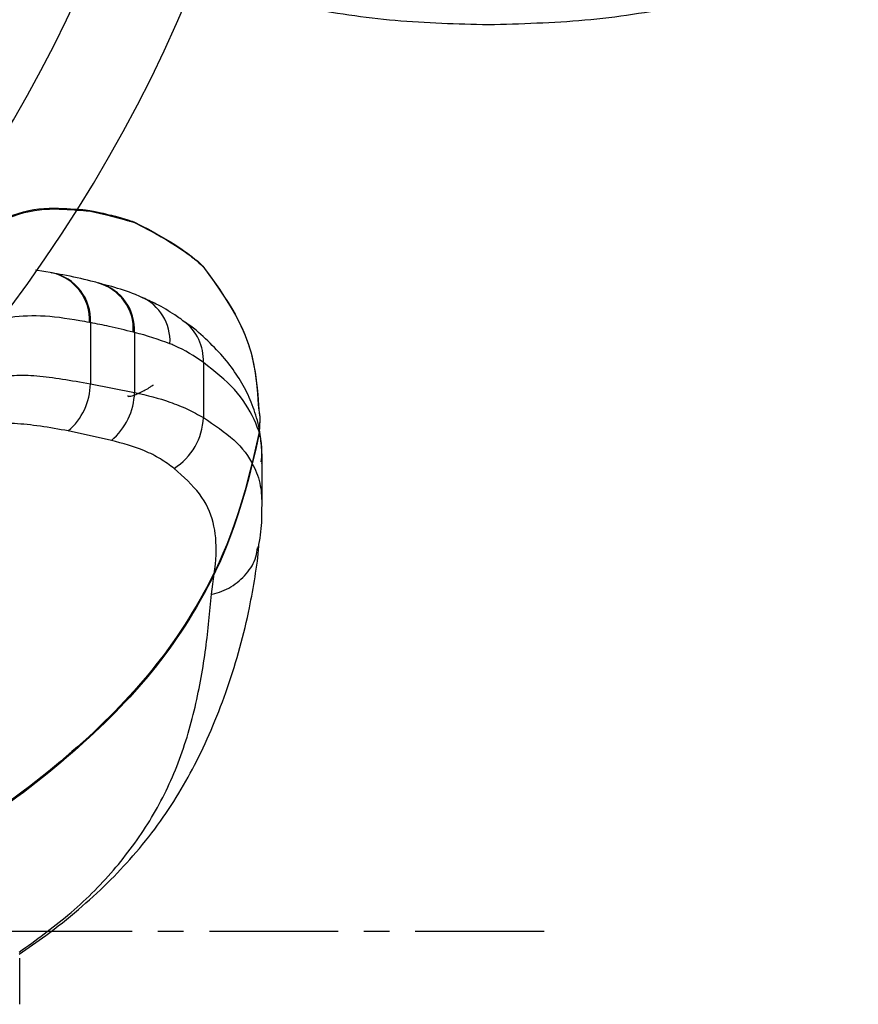
# Paper-space layout '_Bottom' of a CAD drawing. Units: millimetres. Extents: x -282 to 446, y 80 to 759.
# Drawn here: x 312 to 395, y 211 to 308 of the extents above; entities that cross this region are included whole.
import ezdxf

# ---------------------------------------------------------------- set-up
doc = ezdxf.new("R2010")
doc.units = ezdxf.units.MM
doc.linetypes.add('CENTERX2', pattern=[20.32, 12.7, -2.54, 2.54, -2.54])

psp = doc.layouts.new('_Bottom')

# ---------------------------------------------------------------- linework, layer by layer
at = {"color": 7, "linetype": 'Continuous', "lineweight": 25}
for p, q in [((358.108, 307.751), (358.109, 307.758)), ((358.131, 307.758), (358.109, 307.758)), ((358.129, 307.751), (358.131, 307.758)), ((315.066, 283.311), (313.447, 283.584)), ((319.726, 282.273), (319.602, 282.304)), ((318.851, 278.391), (318.851, 272.366)), ((323.201, 277.421), (323.079, 277.452)), ((323.201, 277.421), (323.201, 271.496)), ((329.993, 274.47), (329.993, 269.026)), ((318.851, 272.366), (323.201, 271.496)), ((320.917, 266.779), (316.671, 267.711)), ((335.808, 260.255), (335.808, 264.666)), ((335.78, 260.255), (335.783, 260.212)), ((311.883, 211.157), (311.883, 215.703))]:
    psp.add_line(p, q, dxfattribs=at)
at = {"color": 7, "linetype": 'CENTERX2'}
psp.add_line((363.609, 218.327), (-208.26, 218.319), dxfattribs=at)
at = {"color": 7, "linetype": 'Continuous', "lineweight": 25, "flags": 128}
psp.add_lwpolyline([(314.967, 283.328), (315.06, 283.31), (315.064, 283.309)], dxfattribs=at)
at = {"color": 7, "linetype": 'Continuous', "lineweight": 25}
for centre, radius, start, end in [((194.832, 366.772), 135, 279.50986, 356.08587), ((194.832, 366.772), 145, 279.50986, 355.22134), ((314.101, 278.652), 4.758, 356.86466, 78.38779), ((313.969, 278.631), 4.804, 357.31327, 76.82559), ((318.335, 277.724), 4.751, 356.71571, 75.14097), ((318.456, 277.693), 4.753, 356.72271, 74.52856), ((321.967, 276.581), 4.739, 356.76129, 66.26586), ((325.286, 274.718), 4.714, 356.9876, 53.74238), ((312.57, 272.47), 6.282, 310.76074, 359.05669), ((316.9, 271.636), 6.303, 309.59411, 358.72797), ((323.786, 269.258), 6.212, 302.33132, 357.86138)]:
    psp.add_arc(centre, radius, start, end, dxfattribs=at)
for points, knots in [([(394.62, 314.729), (391.748, 313.68), (386.004, 311.58), (376.955, 309.439), (367.646, 308.024), (361.303, 307.847), (358.131, 307.758)], [0, 0, 0, 0, 0.24548, 0.490956, 0.745479, 1, 1, 1, 1]), ([(358.109, 307.758), (355.041, 307.837), (348.905, 307.994), (339.693, 309.396), (333.062, 310.782), (329.584, 311.994), (329.106, 312.161)], [0, 0, 0, 0, 0.312261, 0.624524, 0.948384, 1, 1, 1, 1]), ([(319.561, 282.33), (319.343, 282.384), (318.218, 282.659), (316.79, 283.009), (315.388, 283.235), (315.006, 283.297)], [0, 0, 0, 0, 0.14887, 0.767842, 1, 1, 1, 1]), ([(323.87, 280.908), (323.677, 280.992), (322.72, 281.41), (321.327, 281.858), (320.176, 282.146), (319.789, 282.242)], [0, 0, 0, 0, 0.143137, 0.712302, 1, 1, 1, 1]), ([(328.072, 278.519), (327.948, 278.609), (327.67, 278.812), (326.78, 279.415), (325.553, 280.177), (324.362, 280.681), (323.859, 280.893)], [0, 0, 0, 0, 0.109812, 0.246386, 0.681959, 1, 1, 1, 1]), ([(318.768, 278.406), (318.448, 278.463), (316.714, 278.769), (313.807, 279.199), (311.674, 278.981), (310.605, 278.872)], [0, 0, 0, 0, 0.1016775, 0.5497621, 1, 1, 1, 1]), ([(318.851, 278.391), (318.851, 278.391), (318.823, 278.396), (318.796, 278.401), (318.768, 278.406)], [0, 0, 0, 0, 0.000254, 1, 1, 1, 1]), ([(323.079, 277.452), (322.286, 277.65), (320.878, 278.001), (319.467, 278.273), (318.851, 278.391)], [0, 0, 0, 0, 0.562979, 1, 1, 1, 1]), ([(335.766, 265.63), (335.727, 266.21), (335.637, 267.537), (335.142, 269.523), (334.334, 271.531), (333.249, 273.38), (331.92, 275.118), (330.244, 276.812), (328.906, 277.977), (328.076, 278.503), (328.002, 278.55)], [0, 0, 0, 0, 0.1108096, 0.2536539, 0.3915122, 0.5292999, 0.6724621, 0.8285509, 0.9846766, 1, 1, 1, 1]), ([(326.699, 276.314), (325.58, 276.713), (324.461, 277.113), (323.201, 277.421), (323.201, 277.421)], [0, 0, 0, 0, 0.9999944, 1, 1, 1, 1]), ([(329.993, 274.47), (329.993, 274.47), (329.134, 275.085), (328.055, 275.744), (326.841, 276.254), (326.699, 276.314)], [0, 0, 0, 0, 0.0000049, 0.8823252, 1, 1, 1, 1]), ([(335.712, 264.666), (335.741, 264.976), (335.892, 266.603), (335.1, 268.897), (333.314, 271.84), (331.1, 273.593), (329.993, 274.47)], [0, 0, 0, 0, 0.071725, 0.375946, 0.687969, 1, 1, 1, 1]), ([(305.429, 270.238), (305.429, 270.238), (305.928, 270.88), (307.076, 271.991), (309.084, 272.94), (311.269, 273.252), (313.527, 273.193), (316.042, 272.858), (317.887, 272.533), (318.851, 272.366), (318.851, 272.366)], [0, 0, 0, 0, 0.000001, 0.195481, 0.390917, 0.543234, 0.695573, 0.847779, 0.999999, 1, 1, 1, 1]), ([(322.555, 271.197), (322.551, 271.175), (322.54, 271.117), (322.698, 271.116), (322.972, 271.179), (323.343, 271.311), (323.79, 271.507), (324.29, 271.764), (324.752, 272.036), (324.974, 272.204), (325.066, 272.274)], [0, 0, 0, 0, 0.076601, 0.201376, 0.319071, 0.439951, 0.571633, 0.719158, 0.883587, 1, 1, 1, 1]), ([(323.201, 271.496), (323.201, 271.496), (324.45, 271.24), (326.279, 270.762), (328.458, 269.868), (329.502, 269.315), (329.993, 269.026), (329.993, 269.026)], [0, 0, 0, 0, 0.0000026, 0.4637427, 0.7318893, 0.9999974, 1, 1, 1, 1]), ([(329.993, 269.026), (331.073, 268.312), (333.232, 266.883), (334.885, 264.63), (335.699, 262.459), (335.754, 260.958), (335.78, 260.255)], [0, 0, 0, 0, 0.304336, 0.608661, 0.816919, 1, 1, 1, 1]), ([(316.671, 267.711), (315.738, 267.878), (313.87, 268.21), (311.329, 268.485), (308.997, 268.46), (306.822, 268.097), (305.578, 267.418), (304.94, 267.07)], [0, 0, 0, 0, 0.199331, 0.398885, 0.595601, 0.792839, 1, 1, 1, 1]), ([(327.108, 264.009), (326.672, 264.331), (325.801, 264.972), (323.837, 265.982), (322.051, 266.47), (320.917, 266.779)], [0, 0, 0, 0, 0.2686171, 0.5359475, 1, 1, 1, 1]), ([(335.776, 264.492), (335.796, 264.749), (335.823, 265.102), (335.785, 265.447), (335.774, 265.541)], [0, 0, 0, 0, 0.727136, 1, 1, 1, 1]), ([(330.789, 251.603), (330.989, 252.95), (331.389, 255.643), (331.108, 258.758), (329.859, 261.554), (328.025, 263.191), (327.108, 264.009)], [0, 0, 0, 0, 0.247321, 0.494636, 0.747319, 1, 1, 1, 1]), ([(335.4, 256.178), (335.424, 256.284), (335.638, 257.25), (335.784, 258.582), (335.777, 259.81), (335.775, 260.214)], [0, 0, 0, 0, 0.0767059, 0.6968017, 1, 1, 1, 1]), ([(311.835, 216.107), (312.714, 216.711), (314.759, 218.116), (317.65, 220.446), (320.52, 223.055), (323.133, 225.818), (325.489, 228.749), (327.598, 231.916), (329.41, 235.207), (331.022, 238.707), (332.45, 242.466), (333.651, 246.377), (334.537, 250.068), (335.117, 253.372), (335.426, 255.455), (335.469, 256.496), (335.472, 256.575)], [0, 0, 0, 0, 0.061338, 0.142695, 0.219983, 0.293554, 0.371473, 0.445793, 0.518081, 0.594428, 0.675862, 0.761483, 0.848805, 0.91973, 0.993956, 1, 1, 1, 1]), ([(330.789, 251.603), (330.817, 251.608), (331.497, 251.746), (332.793, 252.25), (334.282, 253.55), (335.181, 254.945), (335.295, 255.888), (335.331, 256.19)], [0, 0, 0, 0, 0.0122586, 0.2958197, 0.5806282, 0.8654157, 1, 1, 1, 1]), ([(311.814, 216.298), (313.474, 217.495), (316.983, 220.028), (321.249, 224.305), (324.853, 229.177), (327.552, 234.603), (329.297, 240.476), (330.317, 246.367), (330.632, 249.858), (330.789, 251.603)], [0, 0, 0, 0, 0.128629, 0.271996, 0.415491, 0.558845, 0.705852, 0.85296, 1, 1, 1, 1])]:
    psp.add_open_spline(points, degree=3, knots=knots, dxfattribs=at)
at = {"color": 7, "linetype": 'Continuous'}
for points, knots in [([(305.377, 284.222), (307.948, 287.535), (311.451, 289.364), (314.848, 289.811), (318.79, 289.455), (317.437, 289.63), (318.79, 289.455)], [0, 0, 0, 0, 0.2799502, 0.5599388, 0.7799673, 1, 1, 1, 1]), ([(305.429, 284.137), (308.004, 287.451), (311.51, 289.285), (314.909, 289.735), (318.851, 289.381), (317.498, 289.555), (318.851, 289.381)], [0, 0, 0, 0, 0.279717, 0.559744, 0.779896, 1, 1, 1, 1]), ([(318.789, 289.455), (320.272, 289.157), (321.23, 288.919), (322.186, 288.645), (323.143, 288.332), (322.824, 288.439), (323.143, 288.332)], [0, 0, 0, 0, 0.34, 0.56, 0.779667, 1, 1, 1, 1]), ([(318.851, 289.381), (321.29, 288.845), (323.201, 288.257), (322.565, 288.465), (323.201, 288.257)], [0, 0, 0, 0, 0.559988, 1, 1, 1, 1]), ([(323.143, 288.332), (327.286, 286.276), (329.946, 283.956), (329.103, 284.781), (329.946, 283.956)], [0, 0, 0, 0, 0.5599686, 1, 1, 1, 1]), ([(323.201, 288.257), (327.339, 286.199), (329.993, 283.875), (329.153, 284.702), (329.993, 283.875)], [0, 0, 0, 0, 0.559865, 1, 1, 1, 1]), ([(329.945, 283.956), (333.272, 279.527), (335.225, 275.007), (335.495, 267.58), (335.647, 270.087), (335.495, 267.58)], [0, 0, 0, 0, 0.280046, 0.560104, 1, 1, 1, 1]), ([(329.993, 283.875), (333.312, 279.429), (335.244, 274.917), (335.502, 267.485), (335.657, 269.993), (335.502, 267.485)], [0, 0, 0, 0, 0.280668, 0.559894, 1, 1, 1, 1]), ([(335.495, 267.58), (333.699, 259.01), (329.696, 250.321), (323.502, 241.973), (315.122, 234.099), (304.035, 226.219), (290.646, 218.679), (275.03, 211.478), (280.391, 213.855), (275.03, 211.478)], [0, 0, 0, 0, 0.139997, 0.280002, 0.420005, 0.560008, 0.706675, 0.853341, 1, 1, 1, 1]), ([(335.502, 267.485), (333.712, 258.896), (329.734, 250.231), (323.554, 241.891), (315.133, 233.983), (304.049, 226.114), (290.692, 218.596), (275.036, 211.381), (280.411, 213.762), (275.036, 211.381)], [0, 0, 0, 0, 0.1403029, 0.2799999, 0.4199019, 0.5604725, 0.7069022, 0.8530752, 1, 1, 1, 1])]:
    psp.add_open_spline(points, degree=3, knots=knots, dxfattribs=at)

doc.saveas('drawing.dxf')
